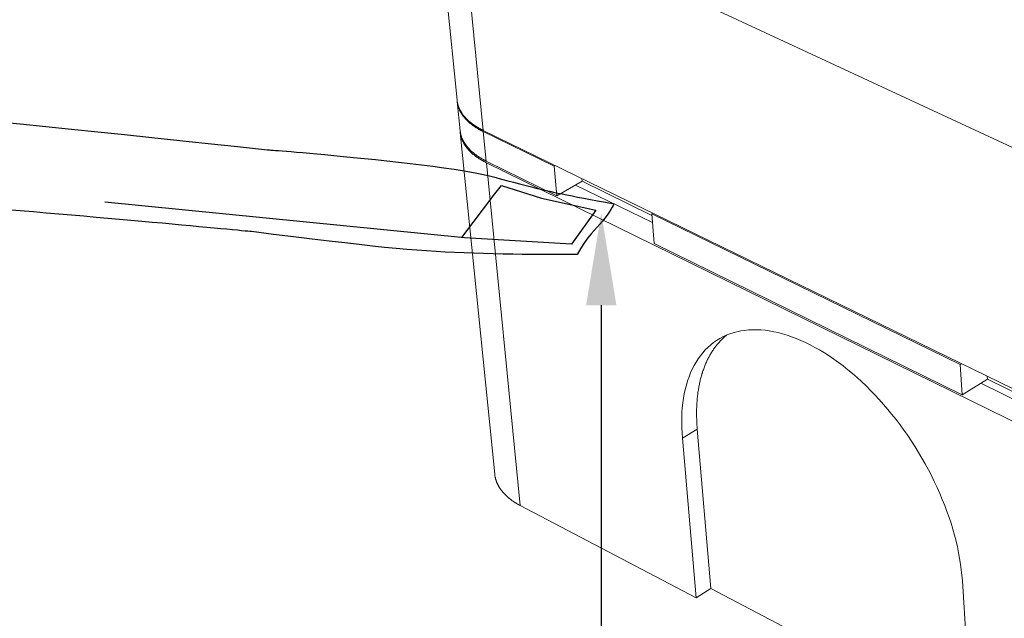
# Model space of a CAD drawing. Units: millimetres. Extents: x 701 to 1153, y 700 to 999.
# Drawn here: x 1041 to 1067, y 928 to 943 of the extents above; entities that cross this region are included whole.
import ezdxf
from ezdxf import colors
from ezdxf.entities.mleader import LeaderData, LeaderLine
from ezdxf.math import Vec2, Vec3

# ---------------------------------------------------------------- set-up
doc = ezdxf.new("R2010")
doc.units = ezdxf.units.MM
doc.styles.get("Standard").update_dxf_attribs({"font": 'Arial.ttf'})

msp = doc.modelspace()

# ---------------------------------------------------------------- linework, layer by layer
at = {"linetype": 'Continuous', "lineweight": 0, "extrusion": (-0.041465, 0.844061, 0.534642)}
for p, q in [((1052.346, 941.167), (1051.719, 947.392)), ((1053.025, 940.381), (1052.407, 946.63)), ((1052.407, 946.63), (1069.943, 938.477)), ((1052.426, 940.371), (1052.349, 941.133)), ((1053.327, 931.428), (1052.43, 940.327)), ((1053.025, 940.381), (1070.275, 931.959)), ((1053.105, 939.582), (1053.029, 940.347)), ((1054.876, 939.445), (1053.029, 940.347)), ((1053.105, 939.582), (1054.948, 938.676)), ((1053.993, 930.607), (1053.109, 939.538)), ((1070.32, 931.081), (1053.109, 939.538)), ((1054.876, 939.445), (1054.906, 939.463)), ((1054.948, 938.676), (1054.876, 939.445)), ((1055.604, 939.053), (1054.948, 938.676)), ((1055.604, 939.053), (1055.598, 939.125)), ((1057.418, 938.167), (1055.604, 939.053)), ((1057.435, 937.977), (1055.434, 938.956)), ((1057.445, 938.223), (1057.415, 938.205)), ((1057.415, 938.205), (1057.482, 937.431)), ((1065.45, 934.281), (1057.415, 938.205)), ((1057.482, 937.431), (1065.501, 933.492)), ((1065.45, 934.281), (1065.481, 934.3)), ((1065.501, 933.492), (1065.45, 934.281)), ((1066.157, 933.898), (1065.501, 933.492)), ((1066.157, 933.898), (1066.152, 933.972)), ((1068.205, 932.897), (1066.157, 933.898)), ((1068.217, 932.702), (1065.987, 933.793)), ((1058.602, 932.596), (1058.214, 932.361)), ((1058.954, 928.444), (1058.602, 932.596)), ((1058.572, 928.206), (1058.214, 932.361)), ((1053.993, 930.607), (1058.572, 928.206)), ((1065.504, 928.648), (1065.781, 924.425)), ((1058.954, 928.444), (1058.572, 928.206)), ((1065.75, 924.891), (1058.954, 928.444))]:
    msp.add_line(p, q, dxfattribs=at)
at = {"linetype": 'Continuous', "lineweight": 0}
for points in [[(1052.346, 941.167), (1052.347, 941.157), (1052.348, 941.148), (1052.349, 941.138), (1052.351, 941.128), (1052.352, 941.119), (1052.354, 941.109), (1052.356, 941.1), (1052.358, 941.09), (1052.36, 941.081), (1052.362, 941.071), (1052.365, 941.062), (1052.367, 941.052), (1052.37, 941.043), (1052.373, 941.034), (1052.376, 941.024), (1052.379, 941.015), (1052.382, 941.006), (1052.385, 940.996), (1052.389, 940.987), (1052.392, 940.978), (1052.396, 940.969), (1052.4, 940.959), (1052.404, 940.95), (1052.408, 940.941), (1052.412, 940.932), (1052.417, 940.923), (1052.421, 940.914), (1052.426, 940.904), (1052.431, 940.895), (1052.436, 940.886), (1052.441, 940.877), (1052.446, 940.868), (1052.452, 940.86), (1052.457, 940.851), (1052.463, 940.842), (1052.468, 940.833), (1052.474, 940.824), (1052.48, 940.815), (1052.486, 940.807), (1052.493, 940.798), (1052.499, 940.789), (1052.506, 940.78), (1052.512, 940.772), (1052.519, 940.763), (1052.526, 940.755), (1052.533, 940.746), (1052.54, 940.738), (1052.547, 940.729), (1052.555, 940.721), (1052.562, 940.713), (1052.57, 940.704), (1052.578, 940.696), (1052.586, 940.688), (1052.594, 940.679), (1052.602, 940.671), (1052.61, 940.663), (1052.619, 940.655), (1052.627, 940.647), (1052.636, 940.639), (1052.645, 940.631), (1052.654, 940.623), (1052.663, 940.615), (1052.672, 940.607), (1052.681, 940.599), (1052.691, 940.592), (1052.7, 940.584), (1052.71, 940.576), (1052.719, 940.569), (1052.729, 940.561), (1052.739, 940.553), (1052.749, 940.546), (1052.76, 940.539), (1052.77, 940.531), (1052.78, 940.524), (1052.791, 940.516), (1052.802, 940.509), (1052.812, 940.502), (1052.823, 940.495), (1052.834, 940.488), (1052.845, 940.481), (1052.857, 940.474), (1052.868, 940.467), (1052.88, 940.46), (1052.891, 940.453), (1052.903, 940.446), (1052.915, 940.439), (1052.926, 940.433), (1052.938, 940.426), (1052.951, 940.419), (1052.963, 940.413), (1052.975, 940.406), (1052.988, 940.4), (1053, 940.394), (1053.013, 940.387), (1053.025, 940.381)], [(1053.029, 940.347), (1053.016, 940.354), (1053.003, 940.36), (1052.99, 940.367), (1052.978, 940.373), (1052.965, 940.38), (1052.953, 940.387), (1052.94, 940.393), (1052.928, 940.4), (1052.916, 940.407), (1052.904, 940.414), (1052.892, 940.421), (1052.88, 940.428), (1052.869, 940.435), (1052.857, 940.442), (1052.846, 940.449), (1052.834, 940.456), (1052.823, 940.464), (1052.812, 940.471), (1052.801, 940.478), (1052.79, 940.486), (1052.78, 940.493), (1052.769, 940.501), (1052.759, 940.508), (1052.748, 940.516), (1052.738, 940.523), (1052.728, 940.531), (1052.718, 940.539), (1052.708, 940.547), (1052.698, 940.555), (1052.689, 940.562), (1052.679, 940.57), (1052.67, 940.578), (1052.661, 940.586), (1052.651, 940.594), (1052.642, 940.603), (1052.634, 940.611), (1052.625, 940.619), (1052.616, 940.627), (1052.608, 940.635), (1052.599, 940.644), (1052.591, 940.652), (1052.583, 940.66), (1052.575, 940.669), (1052.567, 940.677), (1052.56, 940.686), (1052.552, 940.694), (1052.545, 940.703), (1052.537, 940.712), (1052.53, 940.72), (1052.523, 940.729), (1052.516, 940.738), (1052.509, 940.747), (1052.503, 940.755), (1052.496, 940.764), (1052.49, 940.773), (1052.484, 940.782), (1052.477, 940.791), (1052.471, 940.8), (1052.466, 940.809), (1052.46, 940.818), (1052.454, 940.827), (1052.449, 940.836), (1052.444, 940.845), (1052.438, 940.855), (1052.433, 940.864), (1052.429, 940.873), (1052.424, 940.882), (1052.419, 940.891), (1052.415, 940.901), (1052.41, 940.91), (1052.406, 940.919), (1052.402, 940.929), (1052.398, 940.938), (1052.394, 940.948), (1052.391, 940.957), (1052.387, 940.967), (1052.384, 940.976), (1052.381, 940.986), (1052.378, 940.995), (1052.375, 941.005), (1052.372, 941.014), (1052.369, 941.024), (1052.367, 941.033), (1052.364, 941.043), (1052.362, 941.053), (1052.36, 941.062), (1052.358, 941.072), (1052.356, 941.082), (1052.355, 941.091), (1052.353, 941.101), (1052.352, 941.111), (1052.351, 941.121), (1052.349, 941.13), (1052.348, 941.14), (1052.348, 941.15)], [(1052.426, 940.371), (1052.427, 940.361), (1052.428, 940.351), (1052.43, 940.342), (1052.431, 940.332), (1052.433, 940.322), (1052.434, 940.313), (1052.436, 940.303), (1052.438, 940.294), (1052.44, 940.284), (1052.442, 940.275), (1052.445, 940.265), (1052.447, 940.256), (1052.45, 940.246), (1052.453, 940.237), (1052.456, 940.228), (1052.459, 940.218), (1052.462, 940.209), (1052.465, 940.2), (1052.469, 940.19), (1052.473, 940.181), (1052.476, 940.172), (1052.48, 940.162), (1052.484, 940.153), (1052.488, 940.144), (1052.493, 940.135), (1052.497, 940.126), (1052.502, 940.116), (1052.506, 940.107), (1052.511, 940.098), (1052.516, 940.089), (1052.521, 940.08), (1052.526, 940.071), (1052.532, 940.062), (1052.537, 940.053), (1052.543, 940.044), (1052.549, 940.036), (1052.554, 940.027), (1052.56, 940.018), (1052.567, 940.009), (1052.573, 940), (1052.579, 939.992), (1052.586, 939.983), (1052.592, 939.974), (1052.599, 939.966), (1052.606, 939.957), (1052.613, 939.948), (1052.62, 939.94), (1052.627, 939.931), (1052.635, 939.923), (1052.642, 939.915), (1052.65, 939.906), (1052.658, 939.898), (1052.666, 939.89), (1052.674, 939.881), (1052.682, 939.873), (1052.69, 939.865), (1052.699, 939.857), (1052.707, 939.849), (1052.716, 939.841), (1052.725, 939.833), (1052.734, 939.825), (1052.743, 939.817), (1052.752, 939.809), (1052.761, 939.801), (1052.77, 939.793), (1052.78, 939.786), (1052.789, 939.778), (1052.799, 939.77), (1052.809, 939.763), (1052.819, 939.755), (1052.829, 939.747), (1052.839, 939.74), (1052.85, 939.733), (1052.86, 939.725), (1052.871, 939.718), (1052.881, 939.711), (1052.892, 939.703), (1052.903, 939.696), (1052.914, 939.689), (1052.925, 939.682), (1052.936, 939.675), (1052.948, 939.668), (1052.959, 939.661), (1052.97, 939.654), (1052.982, 939.647), (1052.994, 939.64), (1053.006, 939.634), (1053.018, 939.627), (1053.03, 939.62), (1053.042, 939.614), (1053.054, 939.607), (1053.067, 939.601), (1053.079, 939.594), (1053.092, 939.588), (1053.105, 939.582)], [(1053.109, 939.538), (1053.096, 939.545), (1053.083, 939.551), (1053.07, 939.558), (1053.057, 939.565), (1053.045, 939.571), (1053.032, 939.578), (1053.02, 939.585), (1053.008, 939.592), (1052.996, 939.598), (1052.984, 939.605), (1052.972, 939.612), (1052.96, 939.62), (1052.948, 939.627), (1052.937, 939.634), (1052.925, 939.641), (1052.914, 939.648), (1052.903, 939.656), (1052.892, 939.663), (1052.881, 939.67), (1052.87, 939.678), (1052.859, 939.685), (1052.849, 939.693), (1052.838, 939.701), (1052.828, 939.708), (1052.817, 939.716), (1052.807, 939.724), (1052.797, 939.732), (1052.787, 939.74), (1052.778, 939.748), (1052.768, 939.755), (1052.758, 939.764), (1052.749, 939.772), (1052.74, 939.78), (1052.731, 939.788), (1052.722, 939.796), (1052.713, 939.804), (1052.704, 939.813), (1052.695, 939.821), (1052.687, 939.829), (1052.679, 939.838), (1052.67, 939.846), (1052.662, 939.855), (1052.654, 939.863), (1052.646, 939.872), (1052.639, 939.88), (1052.631, 939.889), (1052.624, 939.898), (1052.616, 939.906), (1052.609, 939.915), (1052.602, 939.924), (1052.595, 939.933), (1052.589, 939.942), (1052.582, 939.95), (1052.575, 939.959), (1052.569, 939.968), (1052.563, 939.977), (1052.557, 939.986), (1052.551, 939.995), (1052.545, 940.005), (1052.539, 940.014), (1052.534, 940.023), (1052.528, 940.032), (1052.523, 940.041), (1052.518, 940.051), (1052.513, 940.06), (1052.508, 940.069), (1052.503, 940.078), (1052.499, 940.088), (1052.494, 940.097), (1052.49, 940.107), (1052.486, 940.116), (1052.482, 940.126), (1052.478, 940.135), (1052.474, 940.145), (1052.471, 940.154), (1052.467, 940.164), (1052.464, 940.173), (1052.461, 940.183), (1052.458, 940.193), (1052.455, 940.202), (1052.452, 940.212), (1052.449, 940.222), (1052.447, 940.231), (1052.445, 940.241), (1052.442, 940.251), (1052.44, 940.26), (1052.439, 940.27), (1052.437, 940.28), (1052.435, 940.29), (1052.434, 940.3), (1052.432, 940.309), (1052.431, 940.319), (1052.43, 940.329), (1052.429, 940.339), (1052.429, 940.349)], [(1058.214, 932.361), (1058.204, 932.499), (1058.198, 932.635), (1058.195, 932.769), (1058.197, 932.901), (1058.202, 933.03), (1058.212, 933.157), (1058.225, 933.281), (1058.243, 933.402), (1058.264, 933.52), (1058.289, 933.635), (1058.317, 933.747), (1058.35, 933.855), (1058.386, 933.96), (1058.427, 934.061), (1058.471, 934.159), (1058.518, 934.252), (1058.569, 934.342), (1058.624, 934.428), (1058.683, 934.509), (1058.744, 934.587), (1058.81, 934.66), (1058.878, 934.728), (1058.95, 934.792), (1059.025, 934.852), (1059.103, 934.907), (1059.185, 934.957), (1059.269, 935.002), (1059.356, 935.043), (1059.446, 935.079), (1059.539, 935.109), (1059.634, 935.135), (1059.732, 935.156), (1059.832, 935.171), (1059.934, 935.182), (1060.039, 935.187), (1060.145, 935.187), (1060.254, 935.183), (1060.365, 935.173), (1060.477, 935.158), (1060.591, 935.137), (1060.706, 935.112), (1060.822, 935.082), (1060.94, 935.046), (1061.059, 935.006), (1061.179, 934.96), (1061.3, 934.91), (1061.421, 934.854), (1061.543, 934.794), (1061.665, 934.729), (1061.788, 934.66), (1061.91, 934.585), (1062.033, 934.507), (1062.156, 934.423), (1062.278, 934.335), (1062.4, 934.243), (1062.521, 934.147), (1062.641, 934.047), (1062.761, 933.943), (1062.88, 933.835), (1062.997, 933.723), (1063.113, 933.607), (1063.228, 933.488), (1063.342, 933.366), (1063.453, 933.241), (1063.563, 933.112), (1063.671, 932.981), (1063.777, 932.846), (1063.881, 932.71), (1063.982, 932.57), (1064.081, 932.429), (1064.178, 932.285), (1064.272, 932.139), (1064.363, 931.992), (1064.451, 931.843), (1064.537, 931.692), (1064.619, 931.54), (1064.698, 931.387), (1064.774, 931.233), (1064.847, 931.079), (1064.916, 930.924), (1064.982, 930.768), (1065.044, 930.612), (1065.103, 930.456), (1065.158, 930.301), (1065.209, 930.145), (1065.256, 929.99), (1065.3, 929.836), (1065.339, 929.683), (1065.375, 929.531), (1065.406, 929.38), (1065.434, 929.23), (1065.458, 929.082), (1065.477, 928.935), (1065.493, 928.791), (1065.504, 928.648)], [(1058.602, 932.596), (1058.599, 932.63), (1058.596, 932.664), (1058.594, 932.698), (1058.592, 932.732), (1058.59, 932.765), (1058.588, 932.799), (1058.587, 932.832), (1058.586, 932.865), (1058.585, 932.899), (1058.584, 932.931), (1058.584, 932.964), (1058.584, 932.997), (1058.584, 933.03), (1058.584, 933.062), (1058.584, 933.094), (1058.585, 933.126), (1058.586, 933.158), (1058.587, 933.19), (1058.589, 933.222), (1058.591, 933.254), (1058.592, 933.285), (1058.595, 933.316), (1058.597, 933.347), (1058.6, 933.378), (1058.602, 933.409), (1058.606, 933.439), (1058.609, 933.47), (1058.612, 933.5), (1058.616, 933.53), (1058.62, 933.56), (1058.625, 933.59), (1058.629, 933.619), (1058.634, 933.649), (1058.639, 933.678), (1058.644, 933.707), (1058.649, 933.736), (1058.655, 933.764), (1058.661, 933.793), (1058.667, 933.821), (1058.673, 933.849), (1058.68, 933.877), (1058.687, 933.905), (1058.694, 933.932), (1058.701, 933.96), (1058.709, 933.987), (1058.716, 934.013), (1058.724, 934.04), (1058.733, 934.067), (1058.741, 934.093), (1058.75, 934.119), (1058.759, 934.145), (1058.768, 934.17), (1058.777, 934.196), (1058.787, 934.221), (1058.797, 934.246), (1058.807, 934.271), (1058.817, 934.295), (1058.827, 934.32), (1058.838, 934.344), (1058.849, 934.367), (1058.86, 934.391), (1058.871, 934.414), (1058.883, 934.438), (1058.895, 934.461), (1058.907, 934.483), (1058.919, 934.506), (1058.932, 934.528), (1058.944, 934.55), (1058.957, 934.572), (1058.97, 934.593), (1058.984, 934.614), (1058.997, 934.635), (1059.011, 934.656), (1059.025, 934.677), (1059.039, 934.697), (1059.054, 934.717), (1059.068, 934.737), (1059.083, 934.756), (1059.098, 934.775), (1059.113, 934.794), (1059.129, 934.813), (1059.144, 934.831), (1059.16, 934.85), (1059.176, 934.868), (1059.193, 934.885), (1059.209, 934.903), (1059.226, 934.92), (1059.243, 934.937), (1059.26, 934.953), (1059.277, 934.97), (1059.294, 934.986), (1059.312, 935.001), (1059.33, 935.017), (1059.348, 935.032), (1059.366, 935.047)], [(1053.327, 931.428), (1053.328, 931.418), (1053.329, 931.408), (1053.33, 931.398), (1053.332, 931.388), (1053.333, 931.378), (1053.335, 931.368), (1053.337, 931.358), (1053.339, 931.348), (1053.341, 931.338), (1053.343, 931.328), (1053.346, 931.319), (1053.348, 931.309), (1053.351, 931.299), (1053.354, 931.289), (1053.357, 931.279), (1053.36, 931.27), (1053.363, 931.26), (1053.366, 931.25), (1053.37, 931.241), (1053.373, 931.231), (1053.377, 931.221), (1053.381, 931.212), (1053.385, 931.202), (1053.389, 931.192), (1053.393, 931.183), (1053.398, 931.173), (1053.402, 931.164), (1053.407, 931.154), (1053.411, 931.145), (1053.416, 931.136), (1053.421, 931.126), (1053.426, 931.117), (1053.432, 931.108), (1053.437, 931.098), (1053.443, 931.089), (1053.448, 931.08), (1053.454, 931.071), (1053.46, 931.061), (1053.466, 931.052), (1053.472, 931.043), (1053.478, 931.034), (1053.485, 931.025), (1053.491, 931.016), (1053.498, 931.007), (1053.505, 930.998), (1053.512, 930.989), (1053.519, 930.98), (1053.526, 930.972), (1053.533, 930.963), (1053.541, 930.954), (1053.548, 930.945), (1053.556, 930.937), (1053.563, 930.928), (1053.571, 930.919), (1053.579, 930.911), (1053.588, 930.902), (1053.596, 930.894), (1053.604, 930.885), (1053.613, 930.877), (1053.621, 930.869), (1053.63, 930.86), (1053.639, 930.852), (1053.648, 930.844), (1053.657, 930.836), (1053.666, 930.828), (1053.675, 930.82), (1053.685, 930.812), (1053.694, 930.804), (1053.704, 930.796), (1053.714, 930.788), (1053.724, 930.78), (1053.734, 930.772), (1053.744, 930.764), (1053.754, 930.757), (1053.764, 930.749), (1053.775, 930.741), (1053.785, 930.734), (1053.796, 930.726), (1053.807, 930.719), (1053.817, 930.712), (1053.828, 930.704), (1053.839, 930.697), (1053.851, 930.69), (1053.862, 930.683), (1053.873, 930.675), (1053.885, 930.668), (1053.897, 930.661), (1053.908, 930.654), (1053.92, 930.647), (1053.932, 930.641), (1053.944, 930.634), (1053.956, 930.627), (1053.968, 930.62), (1053.981, 930.614), (1053.993, 930.607)]]:
    msp.add_lwpolyline(points, dxfattribs=at)
msp.add_lwpolyline([(1052.468, 937.59), (1053.329, 938.725), (1053.506, 938.943), (1054.545, 938.615), (1055.96, 938.304), (1055.33, 937.42), (1052.537, 937.583), (1043.171, 938.512)])
for points in [[(1025.184, 942.004), (1034.165, 941.227), (1038.958, 940.786), (1047.411, 939.873)], [(1047.411, 939.873), (1047.411, 939.873), (1048.299, 939.822), (1052.536, 939.388), (1053.361, 939.154)], [(1053.361, 939.154), (1053.361, 939.154), (1054.352, 938.873), (1055.195, 938.693), (1056.435, 938.466)], [(1056.435, 938.466), (1056.435, 938.466), (1056.174, 937.977), (1055.735, 937.634), (1055.475, 937.144)], [(1055.475, 937.144), (1055.475, 937.144), (1052.225, 937.129), (1050.181, 937.344), (1046.991, 937.742)]]:
    msp.add_open_spline(points, degree=3)
msp.add_open_spline([(1046.991, 937.742), (1046.991, 937.742), (1039.665, 938.458), (1032.465, 938.887), (1024.858, 939.719)], degree=3, knots=[0.23809524, 0.23809524, 0.23809524, 0.23809524, 0.26190476, 0.28507852, 0.28507852, 0.28507852, 0.28507852])

# ---------------------------------------------------------------- leaders
ml = msp.add_multileader_mtext('Standard')
ml.set_content('', color=256)
ml.set_leader_properties()
ml.build(insert=Vec2(0, 0))
ml.multileader.update_dxf_attribs({"text_right_attachment_type": 6, "dogleg_length": 0.36, "arrow_head_size": 2.4})
ctx = ml.context
ctx.base_point, ctx.char_height, ctx.arrow_head_size, ctx.landing_gap_size, ctx.plane_origin = Vec3(1076.159, 914.782), 6.223, 2.4, 3.112, Vec3(1052.477, 911.302)
ctx.right_attachment = 6
notes = []
notes.append((ctx, [(0, (1, 1, 0), (1056.101, 914.782), (1, 0), 20.059, [(0, [(1056.101, 938.225)], 0, [])])]))
ctx.mtext.insert, ctx.mtext.text_direction, ctx.mtext.rotation, ctx.mtext.flow_direction = Vec3(1079.271, 911.671), Vec3(-1, 0), 3.141593, 5
for ctx, leaders in notes:
    for number, flags, end, landing, length, lines in leaders:
        leader = LeaderData()
        leader.index, (leader.has_last_leader_line, leader.has_dogleg_vector, leader.attachment_direction) = number, flags
        leader.last_leader_point, leader.dogleg_vector, leader.dogleg_length = Vec3(end), Vec3(landing), length
        for number, points, colour, breaks in lines:
            line = LeaderLine()
            line.index, line.vertices, line.color, line.breaks = number, Vec3.list(points), colors.encode_raw_color(colour), breaks
            leader.lines.append(line)
        ctx.leaders.append(leader)

doc.saveas('drawing.dxf')
